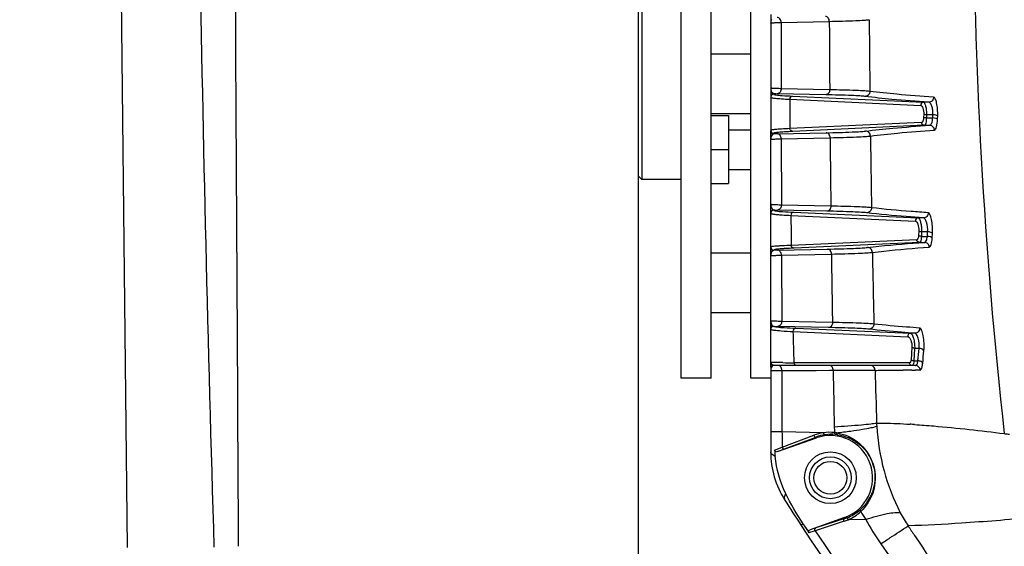
# Model space of a CAD drawing. Units: inches. Extents: x -86 to 67, y 2 to 68.
# Drawn here: x -19 to -15, y 53 to 55 of the extents above; entities that cross this region are included whole.
import ezdxf

# ---------------------------------------------------------------- set-up
doc = ezdxf.new("R2010")
doc.units = ezdxf.units.IN
doc.header["$LTSCALE"] = 1.21
doc.header["$MEASUREMENT"] = 0
doc.header["$PDMODE"] = 3
doc.header["$PDSIZE"] = 0.3125
doc.layers.get('0').update_dxf_attribs({"linetype": 'CONTINUOUS'})
doc.layers.get('Defpoints').update_dxf_attribs({"linetype": 'CONTINUOUS'})
doc.layers.add('02___PRT_ALL_AXES', color=7, linetype='CONTINUOUS')
doc.styles.get("Standard").update_dxf_attribs({"font": 'txt', "width": 0.8})
doc.dimstyles.new('25-4', dxfattribs={"dimscale": 3, "dimtxt": 0.15625, "dimasz": 0.1875, "dimexe": 0.18, "dimexo": 0.0625, "dimgap": 0.09, "dimtad": 0, "dimtih": 1, "dimtoh": 1, "dimdec": 0, "dimlfac": 25.4, "dimzin": 4, "dimdsep": 46, "dimtxsty": 'Standard', "dimcen": 0.09, "dimadec": 0, "dimazin": 0, "dimtp": 0.01, "dimtm": 0.01, "dimtfac": 1, "dimtdec": 0, "dimtofl": 0, "dimtmove": 0, "dimatfit": 1, "dimfxl": 1, "dimtolj": 1, "dimtzin": 4, "dimarcsym": 0})

# ---------------------------------------------------------------- blocks, each defined once
blk = doc.blocks.new('*D168')
at = {"color": 0, "lineweight": -2, "transparency": 16777216}
for p, q in [((-9.8648, 60.4372), (-22.019, 60.4372)), ((-21.479, 59.8747), (-21.479, 56.1234)), ((-21.479, 50.7383), (-21.479, 54.3334)), ((-9.8648, 50.1758), (-22.019, 50.1758))]:
    blk.add_line(p, q, dxfattribs=at)
at = {"color": 0, "transparency": 16777216}
for points in [[(-21.5727, 59.8747), (-21.3852, 59.8747), (-21.479, 60.4372)], [(-21.5727, 50.7383), (-21.3852, 50.7383), (-21.479, 50.1758)]]:
    blk.add_solid(points, dxfattribs=at)
at = {"layer": 'Defpoints', "color": 0, "transparency": 16777216}
for p in [(-9.6773, 60.4372), (-21.479, 50.1758), (-9.6773, 50.1758)]:
    blk.add_point(p, dxfattribs=at)
at = {"color": 0, "transparency": 16777216, "insert": (-21.479, 55.2284), "char_height": 0.46875, "attachment_point": 5}
blk.add_mtext('\\A1;261mm\\P [10.26"]', dxfattribs=at)

msp = doc.modelspace()

# ---------------------------------------------------------------- linework, layer by layer
at = {"color": 7, "linetype": 'Continuous'}
for p, q in [((-16.2998, 50.1773), (-16.2998, 57.2679)), ((-16.1305, 53.3309), (-16.1305, 57.2679)), ((-15.8549, 53.3309), (-15.8549, 57.2679)), ((-16.2858, 56.4805), (-16.2858, 54.1183)), ((-18.36, 55.9916), (-18.323, 52.6615)), ((-16.0124, 54.3711), (-15.9432, 54.3711)), ((-15.9432, 54.3711), (-15.9432, 54.1017)), ((-16.0124, 54.2364), (-15.9432, 54.2364)), ((-16.2976, 54.1301), (-16.2858, 54.1183)), ((-16.0124, 54.1017), (-15.9432, 54.1017)), ((-16.0124, 53.3309), (-16.1305, 53.3309)), ((-15.7762, 53.3309), (-15.8549, 53.3309))]:
    msp.add_line(p, q, dxfattribs=at)
at = {"color": 3, "linetype": 'Continuous'}
for p, q in [((-16.0124, 53.3309), (-16.0124, 57.2679)), ((-16.0124, 54.6159), (-15.8549, 54.6159)), ((-16.0124, 54.3796), (-15.8549, 54.3796)), ((-16.0124, 53.828), (-15.8549, 53.828)), ((-16.0124, 53.5918), (-15.8549, 53.5918))]:
    msp.add_line(p, q, dxfattribs=at)
at = {"color": 7, "linetype": 'Continuous'}
msp.add_arc((163.3485, 58.1886), 181.4123, 180.987127, 181.745755, dxfattribs=at)
msp.add_open_spline([(-17.896, 55.0675), (-17.8932, 54.267), (-17.8875, 53.4664), (-17.8834, 52.6659)], degree=3, dxfattribs=at)
at = {"layer": '02___PRT_ALL_AXES', "color": 7, "linetype": 'Continuous'}
for p, q in [((-15.7762, 54.7707), (-15.7762, 54.3126)), ((-15.7726, 54.7519), (-15.7742, 54.7484)), ((-15.7351, 54.7396), (-15.5443, 54.744)), ((-15.7351, 54.7396), (-15.7348, 54.4773)), ((-15.7644, 54.458), (-15.7644, 54.4552)), ((-15.5581, 54.4533), (-15.7503, 54.4576)), ((-15.5426, 54.4731), (-15.7348, 54.4773)), ((-15.6899, 54.448), (-15.1716, 54.4237)), ((-15.701, 54.4357), (-15.1826, 54.4111)), ((-15.701, 54.4357), (-15.7001, 54.3193)), ((-15.151, 54.4237), (-15.1716, 54.4237)), ((-15.1707, 54.3763), (-15.1711, 54.3638)), ((-15.1596, 54.374), (-15.1601, 54.3615)), ((-15.1601, 54.3615), (-15.1347, 54.3615)), ((-15.1343, 54.374), (-15.1596, 54.374)), ((-15.1347, 54.3615), (-15.1343, 54.374)), ((-15.1156, 54.3569), (-15.1152, 54.3695)), ((-15.1794, 54.3436), (-15.7001, 54.3193)), ((-15.1683, 54.3326), (-15.689, 54.308)), ((-15.1683, 54.3326), (-15.1473, 54.3326)), ((-15.9432, 54.3151), (-15.8549, 54.3151)), ((-15.7762, 53.3777), (-15.7762, 54.3101)), ((-15.7726, 54.2912), (-15.7742, 54.2878)), ((-15.7644, 54.3007), (-15.7644, 54.2983)), ((-15.75, 54.2987), (-15.5565, 54.303)), ((-15.7345, 54.279), (-15.541, 54.2834)), ((-15.7345, 54.279), (-15.734, 54.0167)), ((-15.9432, 54.1577), (-15.8549, 54.1577)), ((-16.1305, 54.1183), (-16.2858, 54.1183)), ((-15.5382, 54.0125), (-15.734, 54.0167)), ((-15.7665, 53.998), (-15.7644, 53.9974)), ((-15.7644, 53.9974), (-15.7644, 53.9959)), ((-15.5537, 53.9926), (-15.7495, 53.997)), ((-15.6964, 53.9758), (-15.2035, 53.9528)), ((-15.6854, 53.9884), (-15.1925, 53.9658)), ((-15.1723, 53.9658), (-15.1925, 53.9658)), ((-15.1899, 53.9144), (-15.1909, 53.8962)), ((-15.179, 53.911), (-15.1799, 53.8927)), ((-15.1551, 53.911), (-15.179, 53.911)), ((-15.1562, 53.8927), (-15.1551, 53.911)), ((-15.1371, 53.8859), (-15.1361, 53.9042)), ((-15.1984, 53.8796), (-15.6947, 53.8572)), ((-15.1874, 53.8691), (-15.6837, 53.8463)), ((-15.1874, 53.8691), (-15.1676, 53.8691)), ((-15.1799, 53.8927), (-15.1562, 53.8927)), ((-15.7644, 53.8386), (-15.7644, 53.8377)), ((-15.749, 53.838), (-15.5513, 53.8424)), ((-15.7335, 53.8184), (-15.5359, 53.8229)), ((-15.7335, 53.8184), (-15.7328, 53.5561)), ((-15.532, 53.5518), (-15.7328, 53.5561)), ((-15.7743, 53.5308), (-15.7754, 53.5281)), ((-15.7658, 53.5371), (-15.764, 53.5367)), ((-15.5474, 53.532), (-15.7482, 53.5363)), ((-15.688, 53.5163), (-15.2336, 53.4957)), ((-15.6771, 53.5293), (-15.2228, 53.5093)), ((-15.2059, 53.5093), (-15.2228, 53.5093)), ((-15.2173, 53.4536), (-15.2207, 53.4046)), ((-15.2065, 53.4493), (-15.2099, 53.4003)), ((-15.1889, 53.4493), (-15.2065, 53.4493)), ((-15.5321, 53.3924), (-15.6847, 53.3926)), ((-15.3797, 53.3921), (-15.5321, 53.3924)), ((-15.2276, 53.3919), (-15.3797, 53.3921)), ((-15.2099, 53.4003), (-15.1935, 53.4003)), ((-15.7762, 53.3672), (-15.7762, 53.0398)), ((-15.7762, 53.3624), (-15.7571, 53.3624)), ((-15.7703, 53.3785), (-15.7726, 53.3756)), ((-15.2038, 53.3821), (-15.7623, 53.3821)), ((-15.7571, 53.3624), (-15.7487, 53.3624)), ((-15.7487, 53.3624), (-15.7323, 53.3624)), ((-15.7323, 53.3624), (-15.6738, 53.3625)), ((-15.7323, 53.3624), (-15.7315, 53.1193)), ((-15.6738, 53.3625), (-15.6646, 53.3625)), ((-15.6646, 53.3625), (-15.5968, 53.3625)), ((-15.5968, 53.3625), (-15.5441, 53.3626)), ((-15.5441, 53.3626), (-15.5288, 53.3626)), ((-15.5288, 53.3626), (-15.3961, 53.3628)), ((-15.3961, 53.3628), (-15.363, 53.3629)), ((-15.2177, 53.3632), (-15.2045, 53.3631)), ((-15.7315, 53.1193), (-15.7368, 53.1193)), ((-15.5673, 53.1154), (-15.7315, 53.1193)), ((-15.7496, 53.0407), (-15.5956, 53.095)), ((-15.7309, 53.058), (-15.6055, 53.1056)), ((-15.7222, 53.0512), (-15.5968, 53.0983)), ((-15.5956, 53.095), (-15.5968, 53.0983)), ((-15.7607, 53.0471), (-15.7309, 53.058)), ((-15.7496, 53.0407), (-15.7222, 53.0512)), ((-15.4843, 52.7794), (-15.6203, 52.7314)), ((-15.4859, 52.7649), (-15.6, 52.7277)), ((-15.4831, 52.7759), (-15.5972, 52.7387)), ((-15.4843, 52.7794), (-15.4831, 52.7759)), ((-15.3998, 52.7725), (-15.4693, 52.7712)), ((-15.6, 52.7277), (-15.6247, 52.7197)), ((-15.5972, 52.7387), (-15.6203, 52.7314)), ((-15.2333, 52.746), (-15.2322, 52.7468))]:
    msp.add_line(p, q, dxfattribs=at)
for radius in [0.1024, 0.0827, 0.065]:
    msp.add_circle((-15.54, 52.9372), radius, dxfattribs=at)
for centre, radius, start, end in [((4.7282, 55.3003), 19.7018, 180.00273, 186.37686), ((98.8021, 55.3159), 114.3478, 180.286568, 180.422313), ((59.6601, 55.3051), 75.0485, 180.423396, 180.640097), ((-15.7644, 54.4462), 0.0118, 89.9779, 180.0134), ((-15.7644, 54.4434), 0.0118, 89.9779, 180.0134), ((-15.6978, 56.8069), 2.3499, 268.3776, 268.7198), ((-15.7644, 54.3125), 0.0118, 179.9866, 270.0221), ((-15.7644, 54.3101), 0.0118, 179.9866, 270.0221), ((-15.7073, 52.3056), 1.9935, 91.4446, 91.6402), ((-15.6932, 51.7493), 2.55, 91.2769, 91.4468), ((60.6946, 55.3181), 76.083, 180.774252, 180.988002), ((96.4768, 55.2953), 112.0224, 180.517536, 180.656128), ((-15.7644, 53.9855), 0.0118, 89.9779, 180.0134), ((-15.7644, 53.9841), 0.0118, 89.9779, 180.0134), ((-15.6968, 56.385), 2.3886, 268.38, 268.7379), ((37.882, 54.6806), 53.583, 180.75367, 180.88054), ((-15.7644, 53.8504), 0.0118, 179.9866, 270.0221), ((-15.7644, 53.8495), 0.0118, 179.9866, 270.0221), ((-15.7068, 51.828), 2.0105, 91.4322, 91.6397), ((-15.6917, 51.2259), 2.6127, 91.2562, 91.4346), ((89.7678, 55.2088), 105.3128, 180.754063, 180.90153), ((58.25, 55.2739), 73.6379, 181.123888, 181.344726), ((-15.6951, 55.9931), 2.4573, 268.3933, 268.7624), ((9.7748, 54.1421), 25.4705, 181.40792, 181.68622), ((-26.7433, 54.4964), 11.6017, 354.57826, 354.82155), ((-26.8754, 54.4944), 11.7529, 354.61212, 354.85355), ((-15.5878, 69.3875), 15.9952, 269.49495, 269.65287), ((-15.5933, 53.3777), 0.1829, 178.5281, 180.0087), ((-15.7484, 53.3624), 0.0278, 173.7727, 180.033), ((77.981, 55.0133), 93.5244, 181.011308, 181.14816), ((56.1174, 55.2247), 71.5046, 181.492, 181.659438), ((-15.2616, 45.9383), 7.4251, 89.66152, 89.92391), ((-15.2708, 44.4119), 8.9514, 89.44833, 89.57544), ((-14.8377, 53.1718), 0.5197, 181.9555, 183.3362), ((-11.6579, 53.1257), 4.0736, 180.0902, 180.9523), ((-15.5421, 52.9382), 0.179, 98.1058, 110.7433), ((-15.5423, 52.9364), 0.1808, 84.1749, 97.9543), ((-14.288, 53.1644), 1.2369, 181.1663, 182.2333), ((-15.5426, 52.9376), 0.1795, 81.5219, 84.0535), ((-15.4449, 49.6256), 3.5305, 86.1309, 86.4231), ((-15.536, 52.9368), 0.1726, 98.0852, 110.6083), ((-15.54, 52.9372), 0.1673, 289.4227, 109.4227), ((-15.5361, 52.9365), 0.1729, 84.2607, 98.0416), ((-15.5364, 52.9342), 0.1752, 81.7283, 84.2326), ((-15.4218, 53.0398), 0.3543, 180, 212.5729), ((-14.8733, 53.1075), 0.8894, 183.8913, 185.482), ((-6.4626, 58.7635), 10.9859, 212.573, 213.19525), ((-15.5417, 52.9345), 0.1786, 293.9118, 313.0258), ((-15.5359, 52.9392), 0.1717, 293.5861, 312.5801), ((-14.7465, 53.2113), 0.787, 211.1693, 213.8816), ((-15.5417, 52.9361), 0.1801, 288.0491, 293.6822), ((-15.5362, 52.9398), 0.1724, 287.967, 293.594), ((-14.4124, 53.3116), 1.125, 208.6317, 214.4208), ((-14.7998, 53.0388), 0.5218, 207.3504, 214.0365), ((-6.4162, 58.7951), 11.0419, 213.20057, 225.25441), ((-6.5477, 58.6929), 10.8661, 213.12841, 213.34756), ((-6.5362, 58.6762), 10.8414, 213.27654, 225.26295), ((-7.803, 57.633), 8.892, 213.33342, 213.62527), ((-6.2598, 58.9047), 11.0118, 214.44889, 224.14183)]:
    msp.add_arc(centre, radius, start, end, dxfattribs=at)
for points, knots in [([(-15.7351, 54.7396), (-15.7351, 54.7445), (-15.7377, 54.7539), (-15.7465, 54.7592), (-15.7507, 54.7593)], [0, 0, 0, 0, 0.540356, 1, 1, 1, 1]), ([(-15.5443, 54.744), (-15.5443, 54.7488), (-15.5468, 54.7582), (-15.5557, 54.7635), (-15.5598, 54.7636)], [0, 0, 0, 0, 0.540287, 1, 1, 1, 1]), ([(-15.7762, 54.7373), (-15.7762, 54.7375), (-15.7749, 54.7377), (-15.7732, 54.738), (-15.7697, 54.7382), (-15.7652, 54.7386), (-15.7594, 54.7388), (-15.7492, 54.7392), (-15.741, 54.7395), (-15.7351, 54.7396)], [0, 0, 0, 0, 0.017831, 0.066701, 0.14714, 0.258774, 0.400923, 0.572797, 1, 1, 1, 1]), ([(-15.5443, 54.744), (-15.5094, 54.7448), (-15.4635, 54.7459), (-15.4109, 54.7484), (-15.3931, 54.7497), (-15.3864, 54.7506)], [0, 0, 0, 0, 0.661005, 0.872721, 1, 1, 1, 1]), ([(-15.7762, 54.4796), (-15.7762, 54.4754), (-15.7747, 54.4677), (-15.7701, 54.4605), (-15.7668, 54.4588)], [0, 0, 0, 0, 0.532793, 1, 1, 1, 1]), ([(-15.7348, 54.4773), (-15.7407, 54.4775), (-15.749, 54.4777), (-15.7592, 54.4781), (-15.7652, 54.4784), (-15.7697, 54.4787), (-15.7732, 54.4789), (-15.7748, 54.4793), (-15.7762, 54.4794), (-15.7762, 54.4796)], [0, 0, 0, 0, 0.427238, 0.59897, 0.74114, 0.852824, 0.933335, 0.982208, 1, 1, 1, 1]), ([(-15.7762, 54.4434), (-15.7762, 54.4429), (-15.7741, 54.442), (-15.7708, 54.4413), (-15.7647, 54.4403), (-15.7565, 54.4394), (-15.7459, 54.4384), (-15.7271, 54.4371), (-15.7119, 54.4362), (-15.701, 54.4357)], [0, 0, 0, 0, 0.020331, 0.068912, 0.147908, 0.257587, 0.397885, 0.56864, 1, 1, 1, 1]), ([(-15.7644, 54.4552), (-15.7644, 54.4544), (-15.7603, 54.4536), (-15.7581, 54.4531), (-15.756, 54.4528)], [0, 0, 0, 0, 0.275442, 1, 1, 1, 1]), ([(-15.756, 54.4528), (-15.7478, 54.4516), (-15.7257, 54.4499), (-15.7037, 54.4486), (-15.6899, 54.448)], [0, 0, 0, 0, 0.377782, 1, 1, 1, 1]), ([(-15.7348, 54.4773), (-15.7348, 54.4724), (-15.7373, 54.463), (-15.7462, 54.4577), (-15.7503, 54.4576)], [0, 0, 0, 0, 0.540703, 1, 1, 1, 1]), ([(-15.6899, 54.448), (-15.6929, 54.448), (-15.699, 54.4451), (-15.7011, 54.4388), (-15.701, 54.4357)], [0, 0, 0, 0, 0.488443, 1, 1, 1, 1]), ([(-15.5426, 54.4731), (-15.5426, 54.4682), (-15.5451, 54.4588), (-15.554, 54.4534), (-15.5581, 54.4533)], [0, 0, 0, 0, 0.540711, 1, 1, 1, 1]), ([(-15.4033, 54.4468), (-15.4099, 54.4477), (-15.4274, 54.4489), (-15.479, 54.4514), (-15.5241, 54.4525), (-15.5581, 54.4533)], [0, 0, 0, 0, 0.128612, 0.340753, 1, 1, 1, 1]), ([(-15.3837, 54.4667), (-15.3905, 54.4676), (-15.4085, 54.4688), (-15.4615, 54.4713), (-15.5076, 54.4723), (-15.5426, 54.4731)], [0, 0, 0, 0, 0.128576, 0.340725, 1, 1, 1, 1]), ([(-15.3838, 54.4667), (-15.3837, 54.4617), (-15.3878, 54.4511), (-15.3982, 54.4468), (-15.4033, 54.4468)], [0, 0, 0, 0, 0.501481, 1, 1, 1, 1]), ([(-15.151, 54.4237), (-15.1995, 54.427), (-15.2837, 54.4335), (-15.3677, 54.4421), (-15.4033, 54.4468)], [0, 0, 0, 0, 0.575418, 1, 1, 1, 1]), ([(-15.1319, 54.444), (-15.1803, 54.4473), (-15.2644, 54.4536), (-15.3483, 54.4621), (-15.3837, 54.4667)], [0, 0, 0, 0, 0.575442, 1, 1, 1, 1]), ([(-15.1319, 54.444), (-15.1318, 54.4389), (-15.1356, 54.4282), (-15.146, 54.4237), (-15.151, 54.4237)], [0, 0, 0, 0, 0.505384, 1, 1, 1, 1]), ([(-15.1152, 54.3695), (-15.1149, 54.3785), (-15.1153, 54.3956), (-15.1188, 54.419), (-15.123, 54.4346), (-15.1289, 54.4438), (-15.1319, 54.444)], [0, 0, 0, 0, 0.343215, 0.657211, 0.88397, 1, 1, 1, 1]), ([(-15.1716, 54.4237), (-15.1745, 54.4236), (-15.1808, 54.4207), (-15.1828, 54.4142), (-15.1826, 54.4111)], [0, 0, 0, 0, 0.488535, 1, 1, 1, 1]), ([(-15.1826, 54.4111), (-15.1809, 54.4111), (-15.1768, 54.4076), (-15.1719, 54.3959), (-15.1704, 54.3845), (-15.1707, 54.3763)], [0, 0, 0, 0, 0.138357, 0.364014, 1, 1, 1, 1]), ([(-15.1716, 54.4237), (-15.1695, 54.4235), (-15.1654, 54.4175), (-15.1624, 54.4071), (-15.1599, 54.3915), (-15.1595, 54.38), (-15.1596, 54.374)], [0, 0, 0, 0, 0.117497, 0.343646, 0.656757, 1, 1, 1, 1]), ([(-15.1343, 54.374), (-15.134, 54.3801), (-15.1344, 54.3918), (-15.1379, 54.4074), (-15.1426, 54.4186), (-15.1484, 54.4235), (-15.151, 54.4237)], [0, 0, 0, 0, 0.332249, 0.63569, 0.860913, 1, 1, 1, 1]), ([(-15.1711, 54.3638), (-15.1712, 54.3611), (-15.1717, 54.356), (-15.1734, 54.349), (-15.1767, 54.3437), (-15.1794, 54.3436)], [0, 0, 0, 0, 0.360862, 0.654211, 1, 1, 1, 1]), ([(-15.1601, 54.3615), (-15.1623, 54.3615), (-15.166, 54.3619), (-15.1699, 54.3629), (-15.1711, 54.3638)], [0, 0, 0, 0, 0.594416, 1, 1, 1, 1]), ([(-15.1596, 54.374), (-15.1619, 54.374), (-15.1656, 54.3745), (-15.1695, 54.3754), (-15.1707, 54.3763)], [0, 0, 0, 0, 0.59481, 1, 1, 1, 1]), ([(-15.1601, 54.3615), (-15.1602, 54.3545), (-15.1611, 54.3452), (-15.1643, 54.3354), (-15.1671, 54.3326), (-15.1683, 54.3326)], [0, 0, 0, 0, 0.67194, 0.879532, 1, 1, 1, 1]), ([(-15.1473, 54.3326), (-15.1435, 54.3327), (-15.1384, 54.3401), (-15.1358, 54.3503), (-15.1349, 54.3575), (-15.1347, 54.3615)], [0, 0, 0, 0, 0.34903, 0.641154, 1, 1, 1, 1]), ([(-15.1156, 54.3569), (-15.1174, 54.3588), (-15.1243, 54.3605), (-15.1306, 54.3613), (-15.1347, 54.3615)], [0, 0, 0, 0, 0.385904, 1, 1, 1, 1]), ([(-15.1152, 54.3695), (-15.117, 54.3713), (-15.1239, 54.373), (-15.1302, 54.3738), (-15.1343, 54.374)], [0, 0, 0, 0, 0.385464, 1, 1, 1, 1]), ([(-15.401, 54.3095), (-15.3651, 54.3141), (-15.2806, 54.3227), (-15.1959, 54.3292), (-15.1473, 54.3326)], [0, 0, 0, 0, 0.426296, 1, 1, 1, 1]), ([(-15.1683, 54.3326), (-15.171, 54.3326), (-15.1768, 54.3351), (-15.1792, 54.3407), (-15.1794, 54.3436)], [0, 0, 0, 0, 0.489142, 1, 1, 1, 1]), ([(-15.1282, 54.3136), (-15.1284, 54.3185), (-15.1325, 54.3284), (-15.1425, 54.3325), (-15.1473, 54.3326)], [0, 0, 0, 0, 0.505291, 1, 1, 1, 1]), ([(-15.1282, 54.3136), (-15.1264, 54.3137), (-15.1223, 54.3179), (-15.1175, 54.3325), (-15.116, 54.3464), (-15.1156, 54.3569)], [0, 0, 0, 0, 0.119209, 0.327057, 1, 1, 1, 1]), ([(-15.7001, 54.3193), (-15.7111, 54.3188), (-15.7265, 54.3181), (-15.7455, 54.3169), (-15.7563, 54.3161), (-15.7645, 54.3153), (-15.7708, 54.3144), (-15.774, 54.3137), (-15.7762, 54.313), (-15.7762, 54.3126)], [0, 0, 0, 0, 0.432498, 0.603574, 0.744041, 0.853744, 0.932599, 0.980792, 1, 1, 1, 1]), ([(-15.7644, 54.2983), (-15.7652, 54.2982), (-15.7688, 54.2969), (-15.7712, 54.2937), (-15.7726, 54.2912)], [0, 0, 0, 0, 0.224521, 1, 1, 1, 1]), ([(-15.689, 54.308), (-15.7, 54.3075), (-15.7152, 54.3067), (-15.734, 54.3055), (-15.7447, 54.3046), (-15.7529, 54.3037), (-15.759, 54.3028), (-15.7622, 54.302), (-15.7644, 54.3012), (-15.7644, 54.3007)], [0, 0, 0, 0, 0.431966, 0.602865, 0.743213, 0.852862, 0.931752, 0.980135, 1, 1, 1, 1]), ([(-15.7345, 54.279), (-15.7345, 54.2839), (-15.737, 54.2932), (-15.7459, 54.2986), (-15.75, 54.2987)], [0, 0, 0, 0, 0.541006, 1, 1, 1, 1]), ([(-15.689, 54.308), (-15.6918, 54.3081), (-15.6976, 54.3106), (-15.6999, 54.3164), (-15.7001, 54.3193)], [0, 0, 0, 0, 0.488831, 1, 1, 1, 1]), ([(-15.5565, 54.303), (-15.5224, 54.3038), (-15.4772, 54.3048), (-15.4254, 54.3074), (-15.4077, 54.3086), (-15.401, 54.3095)], [0, 0, 0, 0, 0.658182, 0.870589, 1, 1, 1, 1]), ([(-15.541, 54.2834), (-15.5411, 54.2883), (-15.5436, 54.2976), (-15.5524, 54.3029), (-15.5565, 54.303)], [0, 0, 0, 0, 0.540868, 1, 1, 1, 1]), ([(-15.541, 54.2834), (-15.506, 54.2842), (-15.4597, 54.2853), (-15.4065, 54.2879), (-15.3884, 54.2892), (-15.3815, 54.29)], [0, 0, 0, 0, 0.658185, 0.870603, 1, 1, 1, 1]), ([(-15.3815, 54.29), (-15.3816, 54.295), (-15.3858, 54.3053), (-15.3961, 54.3094), (-15.401, 54.3095)], [0, 0, 0, 0, 0.501527, 1, 1, 1, 1]), ([(-15.3815, 54.29), (-15.3457, 54.2948), (-15.2613, 54.3036), (-15.1768, 54.3101), (-15.1282, 54.3136)], [0, 0, 0, 0, 0.426315, 1, 1, 1, 1]), ([(-15.7762, 54.2767), (-15.7762, 54.2769), (-15.7748, 54.277), (-15.7732, 54.2774), (-15.7696, 54.2776), (-15.7651, 54.2779), (-15.7591, 54.2782), (-15.7488, 54.2786), (-15.7404, 54.2788), (-15.7345, 54.279)], [0, 0, 0, 0, 0.017829, 0.066719, 0.147192, 0.258864, 0.401044, 0.572929, 1, 1, 1, 1]), ([(-15.7762, 54.019), (-15.7762, 54.0148), (-15.7746, 54.0069), (-15.7698, 53.9996), (-15.7665, 53.998)], [0, 0, 0, 0, 0.534583, 1, 1, 1, 1]), ([(-15.734, 54.0167), (-15.74, 54.0168), (-15.7485, 54.0171), (-15.7589, 54.0175), (-15.7649, 54.0177), (-15.7695, 54.018), (-15.7732, 54.0183), (-15.7748, 54.0186), (-15.7762, 54.0188), (-15.7762, 54.019)], [0, 0, 0, 0, 0.427089, 0.59882, 0.741039, 0.852795, 0.933339, 0.98224, 1, 1, 1, 1]), ([(-15.734, 54.0167), (-15.734, 54.0118), (-15.7365, 54.0024), (-15.7453, 53.997), (-15.7495, 53.997)], [0, 0, 0, 0, 0.54158, 1, 1, 1, 1]), ([(-15.5382, 54.0125), (-15.5383, 54.0076), (-15.5407, 53.9981), (-15.5496, 53.9927), (-15.5537, 53.9926)], [0, 0, 0, 0, 0.541585, 1, 1, 1, 1]), ([(-15.3771, 54.0062), (-15.3841, 54.0071), (-15.4026, 54.0082), (-15.4563, 54.0107), (-15.503, 54.0117), (-15.5382, 54.0125)], [0, 0, 0, 0, 0.1315, 0.344619, 1, 1, 1, 1]), ([(-15.7762, 53.9841), (-15.7762, 53.9836), (-15.774, 53.9826), (-15.7705, 53.9818), (-15.764, 53.9807), (-15.7553, 53.9798), (-15.744, 53.9787), (-15.7242, 53.9773), (-15.708, 53.9764), (-15.6964, 53.9758)], [0, 0, 0, 0, 0.020446, 0.069016, 0.147955, 0.257565, 0.397804, 0.568535, 1, 1, 1, 1]), ([(-15.7644, 53.9959), (-15.7644, 53.9956), (-15.7635, 53.995), (-15.7607, 53.9942), (-15.7577, 53.9937), (-15.7555, 53.9934)], [0, 0, 0, 0, 0.090114, 0.279753, 1, 1, 1, 1]), ([(-15.7555, 53.9934), (-15.7467, 53.9921), (-15.7233, 53.9904), (-15.7, 53.9891), (-15.6854, 53.9884)], [0, 0, 0, 0, 0.377731, 1, 1, 1, 1]), ([(-15.6854, 53.9884), (-15.6884, 53.9884), (-15.6946, 53.9854), (-15.6966, 53.9789), (-15.6964, 53.9758)], [0, 0, 0, 0, 0.487839, 1, 1, 1, 1]), ([(-15.3966, 53.9862), (-15.4034, 53.9871), (-15.4215, 53.9883), (-15.4738, 53.9908), (-15.5194, 53.9919), (-15.5537, 53.9926)], [0, 0, 0, 0, 0.131546, 0.344661, 1, 1, 1, 1]), ([(-15.3771, 54.0062), (-15.377, 54.0012), (-15.3811, 53.9906), (-15.3916, 53.9862), (-15.3966, 53.9862)], [0, 0, 0, 0, 0.501687, 1, 1, 1, 1]), ([(-15.1723, 53.9658), (-15.1947, 53.9674), (-15.2696, 53.973), (-15.3444, 53.9797), (-15.3966, 53.9862)], [0, 0, 0, 0, 0.29942, 1, 1, 1, 1]), ([(-15.1532, 53.9864), (-15.1756, 53.9879), (-15.2503, 53.9934), (-15.325, 53.9999), (-15.3771, 54.0062)], [0, 0, 0, 0, 0.299442, 1, 1, 1, 1]), ([(-15.1532, 53.9864), (-15.153, 53.9812), (-15.1568, 53.9705), (-15.1673, 53.9658), (-15.1723, 53.9658)], [0, 0, 0, 0, 0.505191, 1, 1, 1, 1]), ([(-15.1361, 53.9042), (-15.1355, 53.9137), (-15.1358, 53.9324), (-15.139, 53.9576), (-15.1438, 53.9752), (-15.1488, 53.9841), (-15.1519, 53.9863), (-15.1532, 53.9864)], [0, 0, 0, 0, 0.330614, 0.647197, 0.880289, 0.953309, 1, 1, 1, 1]), ([(-15.1925, 53.9658), (-15.1955, 53.9658), (-15.2019, 53.9627), (-15.2038, 53.956), (-15.2035, 53.9528)], [0, 0, 0, 0, 0.487904, 1, 1, 1, 1]), ([(-15.2035, 53.9528), (-15.2015, 53.9527), (-15.197, 53.9487), (-15.1914, 53.9359), (-15.1895, 53.9233), (-15.1899, 53.9144)], [0, 0, 0, 0, 0.1415, 0.373858, 1, 1, 1, 1]), ([(-15.1925, 53.9658), (-15.1902, 53.9657), (-15.1856, 53.9587), (-15.1821, 53.947), (-15.1792, 53.9298), (-15.1787, 53.9174), (-15.179, 53.911)], [0, 0, 0, 0, 0.120789, 0.353964, 0.669482, 1, 1, 1, 1]), ([(-15.1551, 53.911), (-15.1541, 53.9235), (-15.1561, 53.9415), (-15.1633, 53.9598), (-15.1695, 53.9657), (-15.1723, 53.9658)], [0, 0, 0, 0, 0.628894, 0.861103, 1, 1, 1, 1]), ([(-15.1909, 53.8962), (-15.191, 53.8939), (-15.1915, 53.8897), (-15.193, 53.8838), (-15.1961, 53.8797), (-15.1984, 53.8796)], [0, 0, 0, 0, 0.360188, 0.648036, 1, 1, 1, 1]), ([(-15.1799, 53.8927), (-15.1821, 53.8928), (-15.186, 53.8934), (-15.1897, 53.895), (-15.1909, 53.8962)], [0, 0, 0, 0, 0.577233, 1, 1, 1, 1]), ([(-15.179, 53.911), (-15.1812, 53.9111), (-15.185, 53.9116), (-15.1888, 53.9132), (-15.1899, 53.9144)], [0, 0, 0, 0, 0.577977, 1, 1, 1, 1]), ([(-15.1361, 53.9042), (-15.1375, 53.9065), (-15.1444, 53.9097), (-15.151, 53.9108), (-15.1551, 53.911)], [0, 0, 0, 0, 0.404, 1, 1, 1, 1]), ([(-15.6947, 53.8572), (-15.7066, 53.8567), (-15.7231, 53.856), (-15.7434, 53.8548), (-15.7549, 53.8539), (-15.7637, 53.8531), (-15.7705, 53.8523), (-15.7738, 53.8516), (-15.7762, 53.8509), (-15.7762, 53.8504)], [0, 0, 0, 0, 0.43319, 0.60439, 0.744868, 0.854494, 0.93321, 0.9812, 1, 1, 1, 1]), ([(-15.6837, 53.8463), (-15.6864, 53.8463), (-15.6921, 53.8487), (-15.6945, 53.8543), (-15.6947, 53.8572)], [0, 0, 0, 0, 0.488449, 1, 1, 1, 1]), ([(-15.3933, 53.8488), (-15.3781, 53.8506), (-15.303, 53.8589), (-15.2277, 53.8648), (-15.1676, 53.8691)], [0, 0, 0, 0, 0.202479, 1, 1, 1, 1]), ([(-15.1874, 53.8691), (-15.1901, 53.8691), (-15.1956, 53.8714), (-15.1981, 53.8769), (-15.1984, 53.8796)], [0, 0, 0, 0, 0.488902, 1, 1, 1, 1]), ([(-15.1799, 53.8927), (-15.1801, 53.887), (-15.1805, 53.8795), (-15.1846, 53.8693), (-15.1874, 53.8691)], [0, 0, 0, 0, 0.676605, 1, 1, 1, 1]), ([(-15.1676, 53.8691), (-15.1644, 53.8692), (-15.1599, 53.875), (-15.1574, 53.8835), (-15.1565, 53.8894), (-15.1562, 53.8927)], [0, 0, 0, 0, 0.352705, 0.640698, 1, 1, 1, 1]), ([(-15.1486, 53.8504), (-15.1488, 53.8552), (-15.153, 53.865), (-15.1629, 53.869), (-15.1676, 53.8691)], [0, 0, 0, 0, 0.505071, 1, 1, 1, 1]), ([(-15.1371, 53.8859), (-15.1386, 53.8882), (-15.1454, 53.8914), (-15.1521, 53.8925), (-15.1562, 53.8927)], [0, 0, 0, 0, 0.404804, 1, 1, 1, 1]), ([(-15.1486, 53.8504), (-15.147, 53.8505), (-15.1434, 53.8537), (-15.139, 53.8657), (-15.1376, 53.8772), (-15.1371, 53.8859)], [0, 0, 0, 0, 0.122383, 0.327488, 1, 1, 1, 1]), ([(-15.7762, 53.816), (-15.7762, 53.8163), (-15.7748, 53.8164), (-15.7731, 53.8168), (-15.7695, 53.817), (-15.7648, 53.8173), (-15.7587, 53.8176), (-15.7482, 53.818), (-15.7396, 53.8182), (-15.7335, 53.8184)], [0, 0, 0, 0, 0.017819, 0.066741, 0.147266, 0.258998, 0.401227, 0.573131, 1, 1, 1, 1]), ([(-15.7644, 53.8377), (-15.7654, 53.8375), (-15.7702, 53.8355), (-15.7728, 53.8307), (-15.7742, 53.8271)], [0, 0, 0, 0, 0.21909, 1, 1, 1, 1]), ([(-15.6837, 53.8463), (-15.6954, 53.8457), (-15.7118, 53.8449), (-15.7319, 53.8435), (-15.7433, 53.8426), (-15.7521, 53.8417), (-15.7587, 53.8407), (-15.7621, 53.84), (-15.7644, 53.8391), (-15.7644, 53.8386)], [0, 0, 0, 0, 0.43248, 0.603438, 0.74375, 0.853302, 0.932063, 0.980308, 1, 1, 1, 1]), ([(-15.7335, 53.8184), (-15.7336, 53.8232), (-15.736, 53.8326), (-15.7449, 53.838), (-15.749, 53.838)], [0, 0, 0, 0, 0.54203, 1, 1, 1, 1]), ([(-15.5513, 53.8424), (-15.5169, 53.8431), (-15.4711, 53.8443), (-15.4185, 53.8467), (-15.4002, 53.848), (-15.3933, 53.8488)], [0, 0, 0, 0, 0.653819, 0.867315, 1, 1, 1, 1]), ([(-15.5359, 53.8229), (-15.536, 53.8277), (-15.5385, 53.837), (-15.5473, 53.8423), (-15.5513, 53.8424)], [0, 0, 0, 0, 0.541831, 1, 1, 1, 1]), ([(-15.5359, 53.8229), (-15.5006, 53.8237), (-15.4536, 53.8248), (-15.3996, 53.8274), (-15.3809, 53.8286), (-15.3738, 53.8295)], [0, 0, 0, 0, 0.653803, 0.867314, 1, 1, 1, 1]), ([(-15.3738, 53.8295), (-15.3739, 53.8345), (-15.3781, 53.8446), (-15.3884, 53.8488), (-15.3933, 53.8488)], [0, 0, 0, 0, 0.50176, 1, 1, 1, 1]), ([(-15.3738, 53.8295), (-15.3586, 53.8314), (-15.2837, 53.8399), (-15.2085, 53.846), (-15.1486, 53.8504)], [0, 0, 0, 0, 0.202508, 1, 1, 1, 1]), ([(-15.7762, 53.5584), (-15.7762, 53.5565), (-15.7756, 53.5496), (-15.7727, 53.5425), (-15.7689, 53.539)], [0, 0, 0, 0, 0.265637, 1, 1, 1, 1]), ([(-15.7328, 53.5561), (-15.739, 53.5562), (-15.7477, 53.5564), (-15.7584, 53.5568), (-15.7646, 53.5571), (-15.7694, 53.5574), (-15.7731, 53.5576), (-15.7748, 53.558), (-15.7762, 53.5581), (-15.7762, 53.5584)], [0, 0, 0, 0, 0.426863, 0.598615, 0.740895, 0.852728, 0.933336, 0.982271, 1, 1, 1, 1]), ([(-15.7328, 53.5561), (-15.7329, 53.5512), (-15.7353, 53.5418), (-15.7441, 53.5364), (-15.7482, 53.5363)], [0, 0, 0, 0, 0.542827, 1, 1, 1, 1]), ([(-15.532, 53.5518), (-15.532, 53.5469), (-15.5344, 53.5375), (-15.5432, 53.532), (-15.5474, 53.532)], [0, 0, 0, 0, 0.542858, 1, 1, 1, 1]), ([(-15.3676, 53.5458), (-15.375, 53.5466), (-15.3941, 53.5477), (-15.4489, 53.5501), (-15.4964, 53.5511), (-15.532, 53.5518)], [0, 0, 0, 0, 0.135524, 0.349977, 1, 1, 1, 1]), ([(-15.3676, 53.5458), (-15.3675, 53.5407), (-15.3715, 53.53), (-15.382, 53.5256), (-15.387, 53.5256)], [0, 0, 0, 0, 0.502008, 1, 1, 1, 1]), ([(-15.1868, 53.53), (-15.2042, 53.5313), (-15.2645, 53.5358), (-15.3248, 53.541), (-15.3676, 53.5458)], [0, 0, 0, 0, 0.289029, 1, 1, 1, 1]), ([(-15.7689, 53.539), (-15.771, 53.5382), (-15.7748, 53.5352), (-15.7762, 53.5306), (-15.7762, 53.5283)], [0, 0, 0, 0, 0.502775, 1, 1, 1, 1]), ([(-15.7762, 53.5283), (-15.7762, 53.5275), (-15.7761, 53.5265), (-15.7761, 53.5251), (-15.7758, 53.5248)], [0, 0, 0, 0, 0.687489, 1, 1, 1, 1]), ([(-15.7758, 53.5248), (-15.7748, 53.5239), (-15.7704, 53.5231), (-15.7664, 53.5223), (-15.7636, 53.5219)], [0, 0, 0, 0, 0.332665, 1, 1, 1, 1]), ([(-15.764, 53.5367), (-15.7629, 53.5359), (-15.7586, 53.5352), (-15.7547, 53.5345), (-15.7519, 53.5342)], [0, 0, 0, 0, 0.330303, 1, 1, 1, 1]), ([(-15.7636, 53.5219), (-15.7538, 53.5205), (-15.7286, 53.5185), (-15.7034, 53.517), (-15.688, 53.5163)], [0, 0, 0, 0, 0.389123, 1, 1, 1, 1]), ([(-15.7519, 53.5342), (-15.7423, 53.533), (-15.7173, 53.5312), (-15.6924, 53.5299), (-15.6771, 53.5293)], [0, 0, 0, 0, 0.388865, 1, 1, 1, 1]), ([(-15.6771, 53.5293), (-15.6801, 53.5292), (-15.6864, 53.5261), (-15.6883, 53.5194), (-15.688, 53.5163)], [0, 0, 0, 0, 0.486792, 1, 1, 1, 1]), ([(-15.387, 53.5256), (-15.3942, 53.5264), (-15.4129, 53.5276), (-15.4664, 53.5301), (-15.5126, 53.5312), (-15.5474, 53.532)], [0, 0, 0, 0, 0.135566, 0.350015, 1, 1, 1, 1]), ([(-15.2059, 53.5093), (-15.2234, 53.5106), (-15.2838, 53.5153), (-15.3442, 53.5207), (-15.387, 53.5256)], [0, 0, 0, 0, 0.289012, 1, 1, 1, 1]), ([(-15.2228, 53.5093), (-15.2259, 53.5093), (-15.2324, 53.5059), (-15.2341, 53.4989), (-15.2336, 53.4957)], [0, 0, 0, 0, 0.486642, 1, 1, 1, 1]), ([(-15.2228, 53.5093), (-15.2201, 53.5091), (-15.2148, 53.5013), (-15.2105, 53.4882), (-15.2069, 53.4695), (-15.2062, 53.456), (-15.2065, 53.4493)], [0, 0, 0, 0, 0.126763, 0.368346, 0.685665, 1, 1, 1, 1]), ([(-15.1868, 53.53), (-15.1865, 53.5249), (-15.1902, 53.514), (-15.2008, 53.5093), (-15.2059, 53.5093)], [0, 0, 0, 0, 0.504853, 1, 1, 1, 1]), ([(-15.1889, 53.4493), (-15.1871, 53.4627), (-15.1892, 53.4823), (-15.1964, 53.5021), (-15.2029, 53.5092), (-15.2059, 53.5093)], [0, 0, 0, 0, 0.621207, 0.8614, 1, 1, 1, 1]), ([(-15.1698, 53.4401), (-15.1689, 53.45), (-15.1689, 53.4701), (-15.172, 53.4975), (-15.1769, 53.5172), (-15.182, 53.5273), (-15.1853, 53.5299), (-15.1868, 53.53)], [0, 0, 0, 0, 0.316542, 0.637206, 0.878962, 0.954116, 1, 1, 1, 1]), ([(-15.2336, 53.4957), (-15.2313, 53.4956), (-15.2261, 53.491), (-15.2194, 53.4771), (-15.2167, 53.4632), (-15.2173, 53.4536)], [0, 0, 0, 0, 0.148062, 0.38865, 1, 1, 1, 1]), ([(-15.2065, 53.4493), (-15.2076, 53.4494), (-15.2115, 53.4499), (-15.2156, 53.4514), (-15.2173, 53.4536)], [0, 0, 0, 0, 0.289011, 1, 1, 1, 1]), ([(-15.1698, 53.4401), (-15.1711, 53.443), (-15.1776, 53.4475), (-15.1847, 53.449), (-15.1889, 53.4493)], [0, 0, 0, 0, 0.425178, 1, 1, 1, 1]), ([(-15.7741, 53.3937), (-15.7745, 53.3937), (-15.7752, 53.3923), (-15.7758, 53.3888), (-15.776, 53.3851), (-15.7761, 53.3824)], [0, 0, 0, 0, 0.09999, 0.309032, 1, 1, 1, 1]), ([(-15.7288, 53.3929), (-15.7344, 53.393), (-15.7495, 53.3932), (-15.7647, 53.3932), (-15.7741, 53.3937)], [0, 0, 0, 0, 0.372572, 1, 1, 1, 1]), ([(-15.6738, 53.3821), (-15.6764, 53.3821), (-15.682, 53.3844), (-15.6844, 53.3899), (-15.6847, 53.3926)], [0, 0, 0, 0, 0.487522, 1, 1, 1, 1]), ([(-15.2207, 53.4046), (-15.2208, 53.4032), (-15.2213, 53.399), (-15.2228, 53.3943), (-15.2252, 53.3926)], [0, 0, 0, 0, 0.328912, 1, 1, 1, 1]), ([(-15.2099, 53.4003), (-15.2121, 53.4004), (-15.215, 53.4009), (-15.2175, 53.4021), (-15.2181, 53.4025)], [0, 0, 0, 0, 0.770152, 1, 1, 1, 1]), ([(-15.2099, 53.4003), (-15.2101, 53.3966), (-15.2107, 53.3908), (-15.2127, 53.3848), (-15.2144, 53.3832)], [0, 0, 0, 0, 0.61646, 1, 1, 1, 1]), ([(-15.2038, 53.3821), (-15.2029, 53.3821), (-15.198, 53.3836), (-15.196, 53.3892), (-15.1949, 53.3931)], [0, 0, 0, 0, 0.181734, 1, 1, 1, 1]), ([(-15.1744, 53.3908), (-15.1756, 53.3937), (-15.1821, 53.3984), (-15.1893, 53.4), (-15.1935, 53.4003)], [0, 0, 0, 0, 0.427481, 1, 1, 1, 1]), ([(-15.1785, 53.3705), (-15.1779, 53.3718), (-15.1758, 53.3784), (-15.1749, 53.3853), (-15.1744, 53.3908)], [0, 0, 0, 0, 0.20043, 1, 1, 1, 1]), ([(-15.7323, 53.3624), (-15.7323, 53.3673), (-15.7346, 53.3767), (-15.7435, 53.3821), (-15.7476, 53.3821)], [0, 0, 0, 0, 0.544024, 1, 1, 1, 1]), ([(-15.5288, 53.3626), (-15.5289, 53.3674), (-15.5313, 53.3767), (-15.5401, 53.3821), (-15.5441, 53.3821)], [0, 0, 0, 0, 0.543817, 1, 1, 1, 1]), ([(-15.363, 53.3629), (-15.3631, 53.3678), (-15.3673, 53.378), (-15.3775, 53.3821), (-15.3824, 53.3821)], [0, 0, 0, 0, 0.50215, 1, 1, 1, 1]), ([(-15.3629, 53.3623), (-15.3546, 53.3625), (-15.3176, 53.3632), (-15.2805, 53.3634), (-15.2517, 53.3633)], [0, 0, 0, 0, 0.223789, 1, 1, 1, 1]), ([(-15.1847, 53.3635), (-15.185, 53.3683), (-15.1892, 53.3781), (-15.1991, 53.3821), (-15.2038, 53.3821)], [0, 0, 0, 0, 0.504756, 1, 1, 1, 1]), ([(-15.1847, 53.3635), (-15.1841, 53.3635), (-15.1809, 53.3645), (-15.1794, 53.368), (-15.1785, 53.3705)], [0, 0, 0, 0, 0.180228, 1, 1, 1, 1]), ([(-15.5246, 53.1392), (-15.4886, 53.1416), (-15.4404, 53.1448), (-15.3846, 53.1502), (-15.3648, 53.1526), (-15.3571, 53.154)], [0, 0, 0, 0, 0.644415, 0.860234, 1, 1, 1, 1]), ([(-15.3571, 53.154), (-15.3473, 53.154), (-15.3031, 53.1535), (-15.259, 53.1514), (-15.2246, 53.1493)], [0, 0, 0, 0, 0.221588, 1, 1, 1, 1]), ([(-15.7368, 53.1193), (-15.7424, 53.1193), (-15.7503, 53.1194), (-15.7601, 53.1194), (-15.7657, 53.1195), (-15.77, 53.1196), (-15.7734, 53.1194), (-15.7748, 53.1199), (-15.7762, 53.1195), (-15.7762, 53.1197)], [0, 0, 0, 0, 0.428741, 0.601008, 0.74338, 0.855068, 0.935348, 0.983753, 1, 1, 1, 1]), ([(-15.5673, 53.1154), (-15.5672, 53.1134), (-15.5659, 53.1095), (-15.562, 53.1075), (-15.5603, 53.1077)], [0, 0, 0, 0, 0.545711, 1, 1, 1, 1]), ([(-15.524, 53.1162), (-15.524, 53.1144), (-15.5233, 53.111), (-15.5203, 53.1087), (-15.5188, 53.1085)], [0, 0, 0, 0, 0.543032, 1, 1, 1, 1]), ([(-15.5161, 53.1152), (-15.5162, 53.1135), (-15.5155, 53.1101), (-15.5127, 53.1078), (-15.5112, 53.1076)], [0, 0, 0, 0, 0.540641, 1, 1, 1, 1]), ([(-15.5161, 53.1152), (-15.4971, 53.1174), (-15.4628, 53.1217), (-15.417, 53.1283), (-15.3827, 53.1345), (-15.3638, 53.139), (-15.3565, 53.1415)], [0, 0, 0, 0, 0.353743, 0.641072, 0.857422, 1, 1, 1, 1]), ([(-15.5161, 53.1152), (-15.4862, 53.1107), (-15.4223, 53.0833), (-15.3588, 52.9925), (-15.3606, 52.8822), (-15.3987, 52.8237), (-15.4199, 52.8039)], [0, 0, 0, 0, 0.226635, 0.497924, 0.782448, 1, 1, 1, 1]), ([(-15.3565, 53.1415), (-15.353, 53.0819), (-15.3338, 52.9635), (-15.2904, 52.8517), (-15.2632, 52.7991)], [0, 0, 0, 0, 0.502181, 1, 1, 1, 1]), ([(-15.2067, 53.1481), (-15.1813, 53.1464), (-15.0627, 53.1371), (-14.9445, 53.1236), (-14.8516, 53.1121)], [0, 0, 0, 0, 0.213735, 1, 1, 1, 1]), ([(-15.6055, 53.1056), (-15.6051, 53.1034), (-15.6032, 53.0993), (-15.5985, 53.0977), (-15.5968, 53.0983)], [0, 0, 0, 0, 0.549649, 1, 1, 1, 1]), ([(-15.5112, 53.1076), (-15.4827, 53.1034), (-15.4215, 53.0784), (-15.3685, 53.0047), (-15.3607, 52.9321), (-15.3746, 52.8688), (-15.3995, 52.8314), (-15.4198, 52.8128)], [0, 0, 0, 0, 0.225716, 0.495779, 0.664842, 0.783965, 1, 1, 1, 1]), ([(-14.8516, 53.1121), (-14.8465, 53.1116), (-14.8397, 53.1108), (-14.8329, 53.1098), (-14.8311, 53.1095)], [0, 0, 0, 0, 0.743354, 1, 1, 1, 1]), ([(-15.7587, 53.0225), (-15.7613, 53.0238), (-15.7684, 53.0274), (-15.7762, 53.0343), (-15.7762, 53.0398)], [0, 0, 0, 0, 0.344349, 1, 1, 1, 1]), ([(-15.7496, 53.0407), (-15.7519, 53.0399), (-15.7574, 53.04), (-15.7605, 53.0448), (-15.7607, 53.0471)], [0, 0, 0, 0, 0.50277, 1, 1, 1, 1]), ([(-15.7309, 53.058), (-15.7304, 53.0559), (-15.7285, 53.052), (-15.7239, 53.0506), (-15.7222, 53.0512)], [0, 0, 0, 0, 0.547735, 1, 1, 1, 1]), ([(-15.7171, 52.8757), (-15.7184, 52.873), (-15.7222, 52.865), (-15.7238, 52.8542), (-15.7204, 52.849)], [0, 0, 0, 0, 0.326576, 1, 1, 1, 1]), ([(-15.4199, 52.8039), (-15.4208, 52.8053), (-15.422, 52.8085), (-15.4208, 52.8118), (-15.4198, 52.8128)], [0, 0, 0, 0, 0.533992, 1, 1, 1, 1]), ([(-15.4859, 52.7649), (-15.4869, 52.7669), (-15.4878, 52.7713), (-15.4849, 52.7752), (-15.4831, 52.7759)], [0, 0, 0, 0, 0.537273, 1, 1, 1, 1]), ([(-15.4693, 52.7712), (-15.4704, 52.7731), (-15.4714, 52.7772), (-15.4689, 52.7811), (-15.4673, 52.7819)], [0, 0, 0, 0, 0.535725, 1, 1, 1, 1]), ([(-15.3998, 52.7725), (-15.3721, 52.7815), (-15.3342, 52.7928), (-15.2881, 52.8001), (-15.2704, 52.8003), (-15.2632, 52.7991)], [0, 0, 0, 0, 0.624737, 0.843637, 1, 1, 1, 1]), ([(-14.7457, 52.779), (-14.8374, 52.7707), (-14.9995, 52.758), (-15.1618, 52.7491), (-15.2322, 52.7468)], [0, 0, 0, 0, 0.566984, 1, 1, 1, 1]), ([(-15.6475, 52.7544), (-15.6487, 52.7536), (-15.6506, 52.7522), (-15.6536, 52.7506), (-15.6545, 52.7494), (-15.6558, 52.749), (-15.6557, 52.7488)], [0, 0, 0, 0, 0.43508, 0.748188, 0.936782, 1, 1, 1, 1]), ([(-15.6247, 52.7197), (-15.626, 52.7216), (-15.6266, 52.7271), (-15.6225, 52.7307), (-15.6203, 52.7314)], [0, 0, 0, 0, 0.498311, 1, 1, 1, 1]), ([(-15.6, 52.7277), (-15.6011, 52.7297), (-15.6019, 52.7342), (-15.599, 52.7381), (-15.5972, 52.7387)], [0, 0, 0, 0, 0.537173, 1, 1, 1, 1]), ([(-15.3404, 52.6757), (-15.3279, 52.6839), (-15.2922, 52.7074), (-15.2566, 52.731), (-15.2333, 52.746)], [0, 0, 0, 0, 0.351043, 1, 1, 1, 1]), ([(-15.2072, 52.709), (-15.0415, 52.4599), (-14.6856, 51.9778), (-14.2892, 51.5284), (-14.0802, 51.3143)], [0, 0, 0, 0, 0.49996, 1, 1, 1, 1])]:
    msp.add_open_spline(points, degree=3, knots=knots, dxfattribs=at)
for points in [[(-15.7742, 54.7484), (-15.7755, 54.7449), (-15.7762, 54.7411), (-15.7762, 54.7373)], [(-15.7668, 54.4588), (-15.7661, 54.4584), (-15.7652, 54.4581), (-15.7644, 54.458)], [(-15.7742, 54.2878), (-15.7755, 54.2842), (-15.7762, 54.2804), (-15.7762, 54.2767)], [(-15.7742, 53.8271), (-15.7755, 53.8236), (-15.7762, 53.8198), (-15.7762, 53.816)], [(-15.7754, 53.5281), (-15.7757, 53.5271), (-15.7758, 53.5259), (-15.7758, 53.5248)], [(-15.764, 53.5367), (-15.768, 53.5367), (-15.7723, 53.5342), (-15.7743, 53.5308)], [(-15.7689, 53.539), (-15.768, 53.5382), (-15.7669, 53.5375), (-15.7658, 53.5371)], [(-15.7725, 53.3879), (-15.7735, 53.3896), (-15.7741, 53.3917), (-15.7741, 53.3937)], [(-15.7682, 53.3836), (-15.7699, 53.3846), (-15.7715, 53.3861), (-15.7725, 53.3879)], [(-15.2252, 53.3926), (-15.2259, 53.3922), (-15.2268, 53.3919), (-15.2276, 53.3919)], [(-15.2256, 53.3868), (-15.2266, 53.3883), (-15.2273, 53.3901), (-15.2276, 53.3919)], [(-15.2181, 53.4025), (-15.2191, 53.403), (-15.22, 53.4037), (-15.2207, 53.4046)], [(-15.1949, 53.3931), (-15.1943, 53.3954), (-15.1938, 53.3978), (-15.1935, 53.4003)], [(-15.7745, 53.3719), (-15.7756, 53.3736), (-15.7762, 53.3757), (-15.7762, 53.3777)], [(-15.7745, 53.3719), (-15.7753, 53.3698), (-15.7758, 53.3676), (-15.776, 53.3654)], [(-15.7726, 53.3756), (-15.7734, 53.3745), (-15.774, 53.3732), (-15.7745, 53.3719)], [(-15.7623, 53.3821), (-15.7652, 53.3821), (-15.7682, 53.3805), (-15.7703, 53.3785)], [(-15.7623, 53.3821), (-15.7644, 53.3821), (-15.7664, 53.3826), (-15.7682, 53.3836)], [(-15.2168, 53.3821), (-15.2202, 53.3821), (-15.2237, 53.3841), (-15.2256, 53.3868)], [(-15.2144, 53.3832), (-15.215, 53.3826), (-15.2159, 53.3821), (-15.2168, 53.3821)], [(-15.7171, 52.8757), (-15.7394, 52.9214), (-15.7538, 52.9719), (-15.7587, 53.0225)], [(-15.6475, 52.7544), (-15.673, 52.7934), (-15.6966, 52.8338), (-15.7171, 52.8757)]]:
    msp.add_open_spline(points, degree=3, dxfattribs=at)

# ---------------------------------------------------------------- dimensions: what is measured, and where the dimension line sits
dim = msp.add_linear_dim(base=(-21.479, 50.1758), p1=(-9.6773, 60.4372), p2=(-9.6773, 50.1758), angle=270, dimstyle='25-4', override={"dimpost": 'mm\\X'})
dim.commit()
dim.dimension.update_dxf_attribs({"geometry": '*D168', "text_midpoint": (-21.479, 55.2284), "dimtype": 160})

doc.saveas('drawing.dxf')
